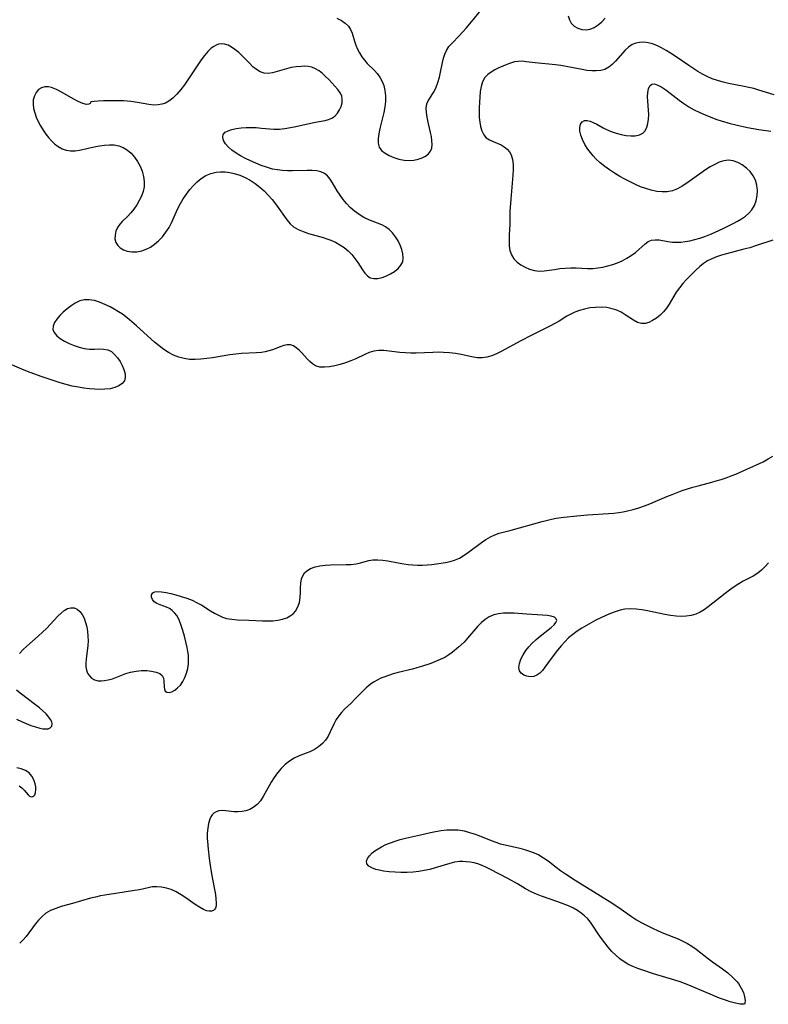
# Model space of a CAD drawing. Extents: x 1638514 to 1646716, y 2756403 to 2764605.
# Drawn here: x 1639320 to 1639559, y 2758429 to 2758745 of the extents above; entities that cross this region are included whole.
import ezdxf

# ---------------------------------------------------------------- set-up
doc = ezdxf.new("R2010")
doc.units = 0

msp = doc.modelspace()

# ---------------------------------------------------------------- linework, layer by layer
at = {"layer": 'WIL_008_Contours', "color": 0}
for points in [[(1639421.31, 2758744.98, 154), (1639422.73, 2758744.27, 154), (1639423.97, 2758743.43, 154), (1639424.98, 2758742.42, 154), (1639425.63, 2758741.38, 154), (1639426.13, 2758740.21, 154), (1639426.93, 2758737.67, 154), (1639427.37, 2758736.36, 154), (1639427.91, 2758735.1, 154), (1639428.54, 2758733.87, 154), (1639429.26, 2758732.69, 154), (1639430.07, 2758731.58, 154), (1639430.95, 2758730.56, 154), (1639433.32, 2758728.26, 154), (1639434.21, 2758727.26, 154), (1639435, 2758726.17, 154), (1639435.67, 2758724.98, 154), (1639436.27, 2758723.45, 154), (1639436.66, 2758721.82, 154), (1639436.85, 2758720.13, 154), (1639436.85, 2758718.39, 154), (1639436.65, 2758716.63, 154), (1639436.31, 2758714.87, 154), (1639435, 2758709.68, 154), (1639434.66, 2758708.04, 154), (1639434.47, 2758706.48, 154), (1639434.5, 2758705.04, 154), (1639434.85, 2758703.76, 154), (1639435.61, 2758702.66, 154), (1639436.7, 2758701.75, 154), (1639438.02, 2758701, 154), (1639439.52, 2758700.38, 154), (1639441.12, 2758699.92, 154), (1639442.77, 2758699.61, 154), (1639444.44, 2758699.5, 154), (1639445.87, 2758699.6, 154), (1639447.25, 2758699.86, 154), (1639448.52, 2758700.28, 154), (1639449.66, 2758700.83, 154), (1639450.6, 2758701.54, 154), (1639451.27, 2758702.42, 154), (1639451.63, 2758703.42, 154), (1639451.75, 2758704.56, 154), (1639451.69, 2758705.79, 154), (1639451.51, 2758707.09, 154), (1639451.24, 2758708.43, 154), (1639450.49, 2758711.68, 154), (1639450.16, 2758713.28, 154), (1639449.93, 2758714.82, 154), (1639449.88, 2758716.26, 154), (1639450.08, 2758717.56, 154), (1639450.51, 2758718.6, 154), (1639451.11, 2758719.56, 154), (1639451.78, 2758720.53, 154), (1639452.43, 2758721.58, 154), (1639453.07, 2758722.95, 154), (1639453.61, 2758724.47, 154), (1639454.06, 2758726.09, 154), (1639454.45, 2758727.77, 154), (1639455.08, 2758730.83, 154), (1639455.4, 2758732.17, 154), (1639455.8, 2758733.45, 154), (1639456.34, 2758734.66, 154), (1639457.15, 2758735.9, 154), (1639458.13, 2758737.07, 154), (1639460.35, 2758739.37, 154), (1639462.62, 2758741.85, 154), (1639464.85, 2758744.47, 154), (1639468.11, 2758748.39, 154)], [(1639495.32, 2758745.76, 154), (1639495.67, 2758744.5, 154), (1639496.28, 2758743.41, 154), (1639497.21, 2758742.49, 154), (1639498.36, 2758741.83, 154), (1639499.65, 2758741.44, 154), (1639501, 2758741.32, 154), (1639502.36, 2758741.54, 154), (1639503.61, 2758742.08, 154), (1639504.82, 2758742.88, 154), (1639506, 2758743.88, 154), (1639507.16, 2758745.02, 154)], [(1639342.43, 2758718.09, 154), (1639342.34, 2758717.71, 154), (1639341.91, 2758717.46, 154), (1639341.19, 2758717.4, 154), (1639340.02, 2758717.67, 154), (1639338.57, 2758718.29, 154), (1639336.93, 2758719.17, 154), (1639333.37, 2758721.25, 154), (1639331.6, 2758722.18, 154), (1639329.96, 2758722.85, 154), (1639329.06, 2758723.07, 154), (1639327.86, 2758723.07, 154), (1639326.78, 2758722.76, 154), (1639325.83, 2758722.16, 154), (1639325.07, 2758721.26, 154), (1639324.51, 2758720.15, 154), (1639324.17, 2758718.89, 154), (1639324.08, 2758717.52, 154), (1639324.24, 2758716.15, 154), (1639324.61, 2758714.74, 154), (1639325.13, 2758713.31, 154), (1639325.78, 2758711.89, 154), (1639326.52, 2758710.5, 154), (1639327.35, 2758709.13, 154), (1639328.18, 2758707.93, 154), (1639329.06, 2758706.79, 154), (1639330, 2758705.74, 154), (1639331, 2758704.79, 154), (1639332.15, 2758703.91, 154), (1639333.37, 2758703.21, 154), (1639334.7, 2758702.73, 154), (1639336.09, 2758702.51, 154), (1639337.52, 2758702.55, 154), (1639338.99, 2758702.77, 154), (1639343.68, 2758703.81, 154), (1639345.3, 2758704.12, 154), (1639346.91, 2758704.35, 154), (1639348.5, 2758704.46, 154), (1639350.04, 2758704.42, 154), (1639351.51, 2758704.15, 154), (1639352.95, 2758703.59, 154), (1639354.28, 2758702.78, 154), (1639355.49, 2758701.76, 154), (1639356.57, 2758700.57, 154), (1639357.53, 2758699.16, 154), (1639358.33, 2758697.64, 154), (1639358.96, 2758696.03, 154), (1639359.41, 2758694.37, 154), (1639359.64, 2758692.7, 154), (1639359.6, 2758691.03, 154), (1639359.29, 2758689.53, 154), (1639358.76, 2758688.05, 154), (1639358.06, 2758686.62, 154), (1639357.24, 2758685.23, 154), (1639356.32, 2758683.91, 154), (1639355.33, 2758682.68, 154), (1639354.3, 2758681.56, 154), (1639352.59, 2758679.91, 154), (1639351.84, 2758679.07, 154), (1639351.12, 2758677.99, 154), (1639350.59, 2758676.78, 154), (1639350.31, 2758675.54, 154), (1639350.3, 2758674.32, 154), (1639350.6, 2758673.19, 154), (1639351.17, 2758672.27, 154), (1639351.99, 2758671.5, 154), (1639353, 2758670.88, 154), (1639354.16, 2758670.44, 154), (1639355.66, 2758670.19, 154), (1639357.24, 2758670.22, 154), (1639358.85, 2758670.52, 154), (1639360.28, 2758671.04, 154), (1639361.67, 2758671.75, 154), (1639362.99, 2758672.64, 154), (1639364.24, 2758673.68, 154), (1639365.5, 2758675, 154), (1639366.62, 2758676.46, 154), (1639367.61, 2758678.03, 154), (1639368.36, 2758679.5, 154), (1639370.4, 2758684.08, 154), (1639371.23, 2758685.67, 154), (1639372.16, 2758687.22, 154), (1639373.15, 2758688.71, 154), (1639374.23, 2758690.12, 154), (1639375.37, 2758691.45, 154), (1639376.6, 2758692.66, 154), (1639377.91, 2758693.71, 154), (1639379.4, 2758694.6, 154), (1639380.97, 2758695.27, 154), (1639382.62, 2758695.69, 154), (1639384.06, 2758695.84, 154), (1639385.52, 2758695.81, 154), (1639386.99, 2758695.62, 154), (1639388.46, 2758695.3, 154), (1639390.21, 2758694.72, 154), (1639391.92, 2758693.98, 154), (1639393.58, 2758693.11, 154), (1639395.18, 2758692.1, 154), (1639396.69, 2758690.96, 154), (1639398.07, 2758689.73, 154), (1639399.35, 2758688.4, 154), (1639400.56, 2758687, 154), (1639401.69, 2758685.56, 154), (1639402.76, 2758684.09, 154), (1639404.53, 2758681.52, 154), (1639405.43, 2758680.31, 154), (1639406.39, 2758679.21, 154), (1639407.45, 2758678.26, 154), (1639408.88, 2758677.37, 154), (1639410.47, 2758676.67, 154), (1639412.16, 2758676.11, 154), (1639416.92, 2758674.76, 154), (1639418.12, 2758674.38, 154), (1639419.3, 2758673.94, 154), (1639420.82, 2758673.27, 154), (1639422.26, 2758672.48, 154), (1639423.62, 2758671.58, 154), (1639424.87, 2758670.56, 154), (1639426.03, 2758669.37, 154), (1639427.07, 2758668.09, 154), (1639427.99, 2758666.78, 154), (1639429.52, 2758664.41, 154), (1639430.27, 2758663.37, 154), (1639431.08, 2758662.52, 154), (1639431.98, 2758661.93, 154), (1639433.14, 2758661.64, 154), (1639434.41, 2758661.69, 154), (1639435.76, 2758662, 154), (1639437.13, 2758662.5, 154), (1639438.47, 2758663.16, 154), (1639439.74, 2758663.96, 154), (1639440.85, 2758664.87, 154), (1639441.75, 2758665.9, 154), (1639442.34, 2758667.05, 154), (1639442.54, 2758668.29, 154), (1639442.43, 2758669.61, 154), (1639442.08, 2758670.99, 154), (1639441.54, 2758672.38, 154), (1639440.86, 2758673.75, 154), (1639440.04, 2758675.06, 154), (1639439.1, 2758676.28, 154), (1639438.05, 2758677.36, 154), (1639436.88, 2758678.25, 154), (1639435.63, 2758678.9, 154), (1639431.5, 2758680.44, 154), (1639429.94, 2758681.21, 154), (1639428.42, 2758682.13, 154), (1639426.96, 2758683.19, 154), (1639425.58, 2758684.37, 154), (1639424.31, 2758685.67, 154), (1639423.25, 2758686.97, 154), (1639422.3, 2758688.33, 154), (1639421.42, 2758689.71, 154), (1639419.87, 2758692.35, 154), (1639419.12, 2758693.51, 154), (1639418.31, 2758694.52, 154), (1639417.37, 2758695.3, 154), (1639416.2, 2758695.82, 154), (1639414.86, 2758696.09, 154), (1639413.39, 2758696.2, 154), (1639411.82, 2758696.21, 154), (1639407.04, 2758696.11, 154), (1639405.44, 2758696.14, 154), (1639403.83, 2758696.24, 154), (1639402.24, 2758696.42, 154), (1639400.67, 2758696.72, 154), (1639399.71, 2758696.99, 154), (1639398.74, 2758697.29, 154), (1639397.04, 2758697.9, 154), (1639395.35, 2758698.58, 154), (1639393.68, 2758699.32, 154), (1639392.05, 2758700.1, 154), (1639390.49, 2758700.93, 154), (1639389.02, 2758701.81, 154), (1639387.64, 2758702.76, 154), (1639386.47, 2758703.79, 154), (1639385.61, 2758704.84, 154), (1639385.03, 2758705.9, 154), (1639384.79, 2758706.91, 154), (1639384.95, 2758707.79, 154), (1639385.55, 2758708.47, 154), (1639386.5, 2758708.99, 154), (1639387.71, 2758709.38, 154), (1639389.1, 2758709.67, 154), (1639390.63, 2758709.87, 154), (1639392.24, 2758709.98, 154), (1639393.87, 2758710.02, 154), (1639395.5, 2758709.97, 154), (1639397.13, 2758709.85, 154), (1639399.72, 2758709.54, 154), (1639401.15, 2758709.44, 154), (1639402.89, 2758709.49, 154), (1639404.64, 2758709.69, 154), (1639406.4, 2758709.99, 154), (1639408.17, 2758710.35, 154), (1639413.35, 2758711.52, 154), (1639414.99, 2758711.83, 154), (1639417.51, 2758712.25, 154), (1639418.64, 2758712.53, 154), (1639419.66, 2758712.96, 154), (1639420.65, 2758713.67, 154), (1639421.47, 2758714.58, 154), (1639422.13, 2758715.63, 154), (1639422.63, 2758716.75, 154), (1639422.93, 2758717.91, 154), (1639423.02, 2758719.05, 154), (1639422.84, 2758720.12, 154), (1639422.32, 2758721.16, 154), (1639421.54, 2758722.18, 154), (1639419.71, 2758724.27, 154), (1639418.69, 2758725.35, 154), (1639417.69, 2758726.35, 154), (1639416.66, 2758727.28, 154), (1639415.58, 2758728.12, 154), (1639414.44, 2758728.81, 154), (1639413.24, 2758729.31, 154), (1639412.15, 2758729.54, 154), (1639411, 2758729.62, 154), (1639409.82, 2758729.59, 154), (1639408.26, 2758729.44, 154), (1639406.7, 2758729.2, 154), (1639405.15, 2758728.85, 154), (1639402.13, 2758727.93, 154), (1639400.69, 2758727.53, 154), (1639399.31, 2758727.32, 154), (1639398, 2758727.39, 154), (1639396.76, 2758727.82, 154), (1639395.58, 2758728.55, 154), (1639394.43, 2758729.49, 154), (1639393.3, 2758730.57, 154), (1639391.04, 2758732.89, 154), (1639389.88, 2758734.01, 154), (1639388.68, 2758735.02, 154), (1639387.6, 2758735.76, 154), (1639386.49, 2758736.33, 154), (1639385.37, 2758736.69, 154), (1639384.26, 2758736.78, 154), (1639383.44, 2758736.66, 154), (1639382.64, 2758736.37, 154), (1639381.87, 2758735.96, 154), (1639381.12, 2758735.44, 154), (1639379.97, 2758734.36, 154), (1639378.89, 2758733.08, 154), (1639377.84, 2758731.66, 154), (1639373.63, 2758725.29, 154), (1639372.51, 2758723.69, 154), (1639371.34, 2758722.16, 154), (1639370.13, 2758720.73, 154), (1639368.85, 2758719.46, 154), (1639367.48, 2758718.42, 154), (1639366.42, 2758717.85, 154), (1639365.31, 2758717.45, 154), (1639364.16, 2758717.23, 154), (1639362.69, 2758717.19, 154), (1639361.18, 2758717.37, 154), (1639357.47, 2758718.03, 154), (1639355.32, 2758718.33, 154), (1639353.06, 2758718.52, 154), (1639350.8, 2758718.59, 154), (1639348.62, 2758718.58, 154), (1639346.63, 2758718.52, 154), (1639344.93, 2758718.41, 154), (1639343.59, 2758718.3, 154), (1639342.73, 2758718.19, 154), (1639342.43, 2758718.09, 154)], [(1639561.12, 2758720.46, 154), (1639556.29, 2758722.01, 154), (1639554.65, 2758722.47, 154), (1639553.11, 2758722.85, 154), (1639551.55, 2758723.18, 154), (1639546.61, 2758724.15, 154), (1639544.81, 2758724.56, 154), (1639543.04, 2758725.05, 154), (1639541.32, 2758725.65, 154), (1639539.76, 2758726.33, 154), (1639538.24, 2758727.13, 154), (1639536.74, 2758728, 154), (1639533.82, 2758729.89, 154), (1639529.48, 2758732.86, 154), (1639528.03, 2758733.81, 154), (1639526.58, 2758734.72, 154), (1639525.13, 2758735.54, 154), (1639523.67, 2758736.25, 154), (1639522.2, 2758736.8, 154), (1639520.82, 2758737.13, 154), (1639519.46, 2758737.29, 154), (1639518.14, 2758737.26, 154), (1639516.89, 2758737.03, 154), (1639515.73, 2758736.58, 154), (1639514.56, 2758735.78, 154), (1639513.5, 2758734.75, 154), (1639510.46, 2758731.27, 154), (1639509.38, 2758730.21, 154), (1639508.23, 2758729.3, 154), (1639506.97, 2758728.63, 154), (1639505.67, 2758728.27, 154), (1639504.27, 2758728.13, 154), (1639502.8, 2758728.16, 154), (1639501.27, 2758728.32, 154), (1639499.7, 2758728.57, 154), (1639494.63, 2758729.54, 154), (1639492.91, 2758729.83, 154), (1639491.24, 2758730.06, 154), (1639484.73, 2758730.72, 154), (1639481.85, 2758731.08, 154), (1639480.54, 2758731.21, 154), (1639479.27, 2758731.2, 154), (1639478.06, 2758731, 154), (1639476.86, 2758730.66, 154), (1639475.66, 2758730.21, 154), (1639473.13, 2758729.11, 154), (1639471.83, 2758728.48, 154), (1639470.61, 2758727.78, 154), (1639469.52, 2758726.97, 154), (1639468.63, 2758726, 154), (1639467.92, 2758724.68, 154), (1639467.45, 2758723.16, 154), (1639467.16, 2758721.51, 154), (1639466.98, 2758719.76, 154), (1639466.82, 2758716.38, 154), (1639466.8, 2758714.8, 154), (1639466.85, 2758713.25, 154), (1639466.97, 2758711.75, 154), (1639467.21, 2758710.34, 154), (1639467.64, 2758708.93, 154), (1639468.25, 2758707.71, 154), (1639469.07, 2758706.73, 154), (1639470.11, 2758706.02, 154), (1639471.3, 2758705.5, 154), (1639472.56, 2758705.03, 154), (1639473.81, 2758704.48, 154), (1639474.82, 2758703.87, 154), (1639475.72, 2758703.12, 154), (1639476.49, 2758702.24, 154), (1639477.08, 2758701.22, 154), (1639477.51, 2758699.79, 154), (1639477.67, 2758698.2, 154), (1639477.66, 2758696.5, 154), (1639477.55, 2758694.71, 154), (1639476.89, 2758687.07, 154), (1639476.66, 2758683.17, 154), (1639476.56, 2758679.03, 154), (1639476.41, 2758675.5, 154), (1639476.37, 2758673.79, 154), (1639476.43, 2758672.16, 154), (1639476.65, 2758670.63, 154), (1639477.11, 2758669.23, 154), (1639477.89, 2758668, 154), (1639478.92, 2758666.94, 154), (1639480.13, 2758666.02, 154), (1639481.49, 2758665.25, 154), (1639482.94, 2758664.65, 154), (1639484.45, 2758664.23, 154), (1639486.01, 2758664.04, 154), (1639487.58, 2758664.1, 154), (1639490.85, 2758664.59, 154), (1639492.56, 2758664.82, 154), (1639494.32, 2758664.97, 154), (1639496.1, 2758665.05, 154), (1639497.88, 2758665.05, 154), (1639501.41, 2758664.9, 154), (1639503.17, 2758664.9, 154), (1639504.78, 2758665.05, 154), (1639506.38, 2758665.31, 154), (1639507.97, 2758665.68, 154), (1639509.53, 2758666.15, 154), (1639511.06, 2758666.71, 154), (1639512.53, 2758667.35, 154), (1639514.05, 2758668.15, 154), (1639515.47, 2758669.05, 154), (1639516.78, 2758670.02, 154), (1639519.88, 2758672.78, 154), (1639520.88, 2758673.48, 154), (1639521.93, 2758673.94, 154), (1639523.11, 2758674.1, 154), (1639524.37, 2758674.01, 154), (1639527.14, 2758673.53, 154), (1639528.63, 2758673.34, 154), (1639529.96, 2758673.29, 154), (1639531.34, 2758673.35, 154), (1639532.74, 2758673.51, 154), (1639534.16, 2758673.75, 154), (1639535.77, 2758674.13, 154), (1639537.37, 2758674.6, 154), (1639538.98, 2758675.15, 154), (1639540.58, 2758675.76, 154), (1639542.1, 2758676.4, 154), (1639545.1, 2758677.79, 154), (1639548, 2758679.27, 154), (1639549.41, 2758680.02, 154), (1639550.74, 2758680.81, 154), (1639551.99, 2758681.65, 154), (1639553.1, 2758682.57, 154), (1639554.04, 2758683.61, 154), (1639554.86, 2758685.01, 154), (1639555.41, 2758686.56, 154), (1639555.72, 2758688.2, 154), (1639555.81, 2758689.87, 154), (1639555.65, 2758691.53, 154), (1639555.21, 2758693.11, 154), (1639554.46, 2758694.59, 154), (1639553.47, 2758695.89, 154), (1639552.28, 2758697.04, 154), (1639550.97, 2758698.03, 154), (1639549.56, 2758698.81, 154), (1639548.08, 2758699.33, 154), (1639546.57, 2758699.53, 154), (1639545.1, 2758699.36, 154), (1639543.62, 2758698.89, 154), (1639542.14, 2758698.22, 154), (1639540.66, 2758697.38, 154), (1639539.18, 2758696.44, 154), (1639537.71, 2758695.43, 154), (1639533.28, 2758692.22, 154), (1639531.76, 2758691.2, 154), (1639530.21, 2758690.34, 154), (1639528.6, 2758689.73, 154), (1639526.98, 2758689.43, 154), (1639525.3, 2758689.4, 154), (1639523.59, 2758689.57, 154), (1639521.86, 2758689.93, 154), (1639520.16, 2758690.44, 154), (1639518.46, 2758691.06, 154), (1639516.76, 2758691.78, 154), (1639515.08, 2758692.58, 154), (1639513.41, 2758693.44, 154), (1639511.76, 2758694.36, 154), (1639510.12, 2758695.35, 154), (1639508.52, 2758696.41, 154), (1639506.98, 2758697.53, 154), (1639505.51, 2758698.72, 154), (1639504.15, 2758699.99, 154), (1639503.23, 2758700.98, 154), (1639502.38, 2758702.02, 154), (1639501.6, 2758703.09, 154), (1639500.63, 2758704.62, 154), (1639499.85, 2758706.15, 154), (1639499.34, 2758707.52, 154), (1639499.05, 2758708.83, 154), (1639499.01, 2758710.02, 154), (1639499.25, 2758711.04, 154), (1639499.75, 2758711.81, 154), (1639500.47, 2758712.25, 154), (1639501.3, 2758712.3, 154), (1639502.26, 2758712.07, 154), (1639503.3, 2758711.64, 154), (1639504.42, 2758711.06, 154), (1639506.42, 2758709.91, 154), (1639507.49, 2758709.35, 154), (1639509, 2758708.69, 154), (1639510.58, 2758708.15, 154), (1639512.18, 2758707.74, 154), (1639513.78, 2758707.45, 154), (1639515.31, 2758707.31, 154), (1639516.75, 2758707.35, 154), (1639518.04, 2758707.62, 154), (1639519.11, 2758708.17, 154), (1639519.87, 2758709, 154), (1639520.41, 2758710.08, 154), (1639520.78, 2758711.33, 154), (1639520.99, 2758712.71, 154), (1639521.05, 2758714.15, 154), (1639520.99, 2758715.6, 154), (1639520.72, 2758718.47, 154), (1639520.66, 2758719.83, 154), (1639520.74, 2758721.19, 154), (1639520.97, 2758722.38, 154), (1639521.39, 2758723.31, 154), (1639521.99, 2758723.86, 154), (1639522.88, 2758723.95, 154), (1639523.97, 2758723.62, 154), (1639525.19, 2758722.97, 154), (1639526.51, 2758722.09, 154), (1639527.89, 2758721.06, 154), (1639530.77, 2758718.78, 154), (1639532.31, 2758717.65, 154), (1639533.92, 2758716.63, 154), (1639535.6, 2758715.69, 154), (1639537.34, 2758714.83, 154), (1639539.13, 2758714.02, 154), (1639540.94, 2758713.29, 154), (1639542.79, 2758712.62, 154), (1639544.22, 2758712.16, 154), (1639547.11, 2758711.33, 154), (1639548.94, 2758710.86, 154), (1639552.62, 2758710.02, 154), (1639554.45, 2758709.66, 154), (1639556.27, 2758709.35, 154), (1639560.05, 2758708.82, 154)], [(1639560.75, 2758673.94, 154), (1639555.2, 2758672.11, 154), (1639553.35, 2758671.53, 154), (1639551.48, 2758671.02, 154), (1639545.89, 2758669.59, 154), (1639544.3, 2758669.12, 154), (1639542.76, 2758668.6, 154), (1639541.28, 2758668, 154), (1639539.88, 2758667.3, 154), (1639538.58, 2758666.48, 154), (1639537.34, 2758665.47, 154), (1639536.16, 2758664.35, 154), (1639534.37, 2758662.59, 154), (1639533.16, 2758661.34, 154), (1639531.99, 2758660.05, 154), (1639530.87, 2758658.72, 154), (1639529.86, 2758657.32, 154), (1639529.05, 2758656.03, 154), (1639527.53, 2758653.43, 154), (1639526.71, 2758652.2, 154), (1639525.73, 2758650.99, 154), (1639524.65, 2758649.91, 154), (1639523.5, 2758648.96, 154), (1639522.3, 2758648.18, 154), (1639521.09, 2758647.59, 154), (1639519.88, 2758647.25, 154), (1639518.69, 2758647.22, 154), (1639517.41, 2758647.59, 154), (1639516.14, 2758648.28, 154), (1639513.48, 2758650.07, 154), (1639512.18, 2758650.84, 154), (1639510.8, 2758651.5, 154), (1639509.35, 2758652.01, 154), (1639507.64, 2758652.35, 154), (1639505.86, 2758652.48, 154), (1639504.06, 2758652.43, 154), (1639502.25, 2758652.23, 154), (1639500.46, 2758651.89, 154), (1639498.9, 2758651.46, 154), (1639497.4, 2758650.9, 154), (1639496.12, 2758650.28, 154), (1639494.87, 2758649.57, 154), (1639492.37, 2758648.06, 154), (1639490.99, 2758647.28, 154), (1639489.58, 2758646.53, 154), (1639483.4, 2758643.42, 154), (1639480.14, 2758641.73, 154), (1639473.88, 2758638.31, 154), (1639472.35, 2758637.56, 154), (1639470.82, 2758636.93, 154), (1639469.3, 2758636.47, 154), (1639467.77, 2758636.25, 154), (1639466.12, 2758636.3, 154), (1639464.46, 2758636.58, 154), (1639461.01, 2758637.37, 154), (1639459.18, 2758637.68, 154), (1639457.31, 2758637.9, 154), (1639455.41, 2758638.02, 154), (1639453.67, 2758638.04, 154), (1639451.93, 2758638, 154), (1639446.68, 2758637.8, 154), (1639444.95, 2758637.79, 154), (1639443.24, 2758637.85, 154), (1639441.46, 2758638.02, 154), (1639437.99, 2758638.45, 154), (1639436.31, 2758638.6, 154), (1639434.67, 2758638.61, 154), (1639433.08, 2758638.41, 154), (1639431.63, 2758637.99, 154), (1639430.21, 2758637.39, 154), (1639427.35, 2758635.99, 154), (1639425.71, 2758635.28, 154), (1639424.02, 2758634.65, 154), (1639422.32, 2758634.1, 154), (1639420.62, 2758633.67, 154), (1639418.95, 2758633.36, 154), (1639417.35, 2758633.24, 154), (1639415.84, 2758633.33, 154), (1639414.47, 2758633.72, 154), (1639413.48, 2758634.3, 154), (1639412.58, 2758635.06, 154), (1639411.73, 2758635.94, 154), (1639410.06, 2758637.84, 154), (1639409.19, 2758638.74, 154), (1639408.3, 2758639.52, 154), (1639407.39, 2758640.12, 154), (1639406.43, 2758640.45, 154), (1639405.4, 2758640.46, 154), (1639404.31, 2758640.22, 154), (1639403.17, 2758639.81, 154), (1639400.67, 2758638.85, 154), (1639399.54, 2758638.5, 154), (1639398.35, 2758638.21, 154), (1639397.13, 2758638, 154), (1639395.58, 2758637.84, 154), (1639390.76, 2758637.61, 154), (1639388.93, 2758637.43, 154), (1639387.07, 2758637.18, 154), (1639381.48, 2758636.28, 154), (1639379.63, 2758636.01, 154), (1639377.78, 2758635.81, 154), (1639375.94, 2758635.71, 154), (1639374.14, 2758635.76, 154), (1639372.39, 2758636.01, 154), (1639370.69, 2758636.45, 154), (1639369.05, 2758637.08, 154), (1639367.45, 2758637.94, 154), (1639365.91, 2758638.96, 154), (1639364.42, 2758640.11, 154), (1639362.96, 2758641.33, 154), (1639357.18, 2758646.55, 154), (1639355.71, 2758647.83, 154), (1639354.21, 2758649.06, 154), (1639352.66, 2758650.2, 154), (1639351.38, 2758651.04, 154), (1639350.06, 2758651.83, 154), (1639348.72, 2758652.56, 154), (1639347.04, 2758653.38, 154), (1639345.36, 2758654.08, 154), (1639343.7, 2758654.6, 154), (1639342.06, 2758654.88, 154), (1639340.47, 2758654.86, 154), (1639339.02, 2758654.48, 154), (1639337.61, 2758653.82, 154), (1639336.26, 2758652.96, 154), (1639334.97, 2758651.99, 154), (1639333.76, 2758650.93, 154), (1639332.65, 2758649.82, 154), (1639331.7, 2758648.68, 154), (1639330.95, 2758647.55, 154), (1639330.49, 2758646.43, 154), (1639330.42, 2758645.37, 154), (1639330.83, 2758644.33, 154), (1639331.67, 2758643.35, 154), (1639332.8, 2758642.45, 154), (1639334.14, 2758641.62, 154), (1639335.63, 2758640.86, 154), (1639337.21, 2758640.2, 154), (1639338.85, 2758639.65, 154), (1639340.49, 2758639.25, 154), (1639342.11, 2758639.03, 154), (1639343.7, 2758639.02, 154), (1639345.23, 2758639.1, 154), (1639346.67, 2758639.09, 154), (1639348.01, 2758638.83, 154), (1639349.15, 2758638.25, 154), (1639350.18, 2758637.38, 154), (1639351.11, 2758636.3, 154), (1639351.94, 2758635.09, 154), (1639352.63, 2758633.8, 154), (1639353.18, 2758632.49, 154), (1639353.52, 2758631.2, 154), (1639353.61, 2758630, 154), (1639353.35, 2758628.93, 154), (1639352.64, 2758628.02, 154), (1639351.57, 2758627.3, 154), (1639350.23, 2758626.76, 154), (1639348.71, 2758626.39, 154), (1639347.06, 2758626.2, 154), (1639345.49, 2758626.18, 154), (1639343.87, 2758626.26, 154), (1639342.13, 2758626.39, 154), (1639340.36, 2758626.57, 154), (1639338.58, 2758626.83, 154), (1639336.63, 2758627.22, 154), (1639334.69, 2758627.71, 154), (1639332.74, 2758628.27, 154), (1639330.81, 2758628.87, 154), (1639326.96, 2758630.19, 154), (1639323.15, 2758631.61, 154), (1639321.28, 2758632.37, 154), (1639314.3, 2758635.34, 154)], [(1639319.75, 2758541.56, 156), (1639320.94, 2758542.9, 156), (1639322.08, 2758544, 156), (1639325.75, 2758547.2, 156), (1639327.08, 2758548.41, 156), (1639328.36, 2758549.65, 156), (1639332, 2758553.52, 156), (1639333.04, 2758554.54, 156), (1639334.09, 2758555.39, 156), (1639335.15, 2758555.98, 156), (1639336.22, 2758556.25, 156), (1639337.27, 2758556.19, 156), (1639338.24, 2758555.81, 156), (1639339.09, 2758555.08, 156), (1639339.8, 2758554.08, 156), (1639340.4, 2758552.88, 156), (1639340.89, 2758551.52, 156), (1639341.25, 2758550.14, 156), (1639341.51, 2758548.69, 156), (1639341.66, 2758547.2, 156), (1639341.69, 2758545.7, 156), (1639341.6, 2758544.2, 156), (1639341.04, 2758539.84, 156), (1639340.96, 2758538.47, 156), (1639341, 2758537.32, 156), (1639341.19, 2758536.24, 156), (1639341.54, 2758535.28, 156), (1639342.1, 2758534.42, 156), (1639342.84, 2758533.74, 156), (1639343.72, 2758533.23, 156), (1639344.93, 2758532.9, 156), (1639345.94, 2758532.84, 156), (1639346.99, 2758532.92, 156), (1639348.07, 2758533.13, 156), (1639349.47, 2758533.55, 156), (1639353.8, 2758535.17, 156), (1639355.29, 2758535.62, 156), (1639357.04, 2758535.96, 156), (1639358.77, 2758536.13, 156), (1639360.45, 2758536.13, 156), (1639362.03, 2758535.98, 156), (1639363.44, 2758535.68, 156), (1639364.6, 2758535.21, 156), (1639365.42, 2758534.54, 156), (1639365.82, 2758533.75, 156), (1639365.97, 2758532.85, 156), (1639366, 2758530.98, 156), (1639366.1, 2758530.17, 156), (1639366.38, 2758529.54, 156), (1639366.93, 2758529.19, 156), (1639367.68, 2758529.13, 156), (1639368.53, 2758529.36, 156), (1639369.44, 2758529.86, 156), (1639370.35, 2758530.58, 156), (1639371.21, 2758531.5, 156), (1639371.98, 2758532.63, 156), (1639372.64, 2758533.9, 156), (1639373.18, 2758535.29, 156), (1639373.58, 2758536.77, 156), (1639373.81, 2758538.3, 156), (1639373.86, 2758539.66, 156), (1639373.79, 2758541.03, 156), (1639373.63, 2758542.3, 156), (1639373.4, 2758543.57, 156), (1639373, 2758545.39, 156), (1639372.54, 2758547.19, 156), (1639372.03, 2758548.93, 156), (1639371.48, 2758550.59, 156), (1639370.9, 2758552.12, 156), (1639370.51, 2758552.99, 156), (1639370.06, 2758553.78, 156), (1639369.38, 2758554.65, 156), (1639368.58, 2758555.38, 156), (1639367.72, 2758555.99, 156), (1639366.82, 2758556.47, 156), (1639365.94, 2758556.81, 156), (1639364.8, 2758557.21, 156), (1639363.73, 2758557.64, 156), (1639362.85, 2758558.19, 156), (1639362.27, 2758558.88, 156), (1639361.99, 2758559.66, 156), (1639362.02, 2758560.39, 156), (1639362.4, 2758560.98, 156), (1639363.09, 2758561.31, 156), (1639364.06, 2758561.43, 156), (1639365.22, 2758561.38, 156), (1639366.64, 2758561.16, 156), (1639368.17, 2758560.81, 156), (1639369.77, 2758560.38, 156), (1639371.5, 2758559.87, 156), (1639373.24, 2758559.3, 156), (1639374.96, 2758558.64, 156), (1639376.63, 2758557.85, 156), (1639378.07, 2758557.03, 156), (1639380.88, 2758555.25, 156), (1639382.11, 2758554.52, 156), (1639383.37, 2758553.85, 156), (1639384.65, 2758553.29, 156), (1639385.98, 2758552.86, 156), (1639387.71, 2758552.55, 156), (1639389.48, 2758552.41, 156), (1639393.12, 2758552.32, 156), (1639397.52, 2758552.09, 156), (1639399.19, 2758552.06, 156), (1639400.82, 2758552.12, 156), (1639402.41, 2758552.28, 156), (1639403.92, 2758552.58, 156), (1639405.31, 2758553.05, 156), (1639406.37, 2758553.62, 156), (1639407.31, 2758554.34, 156), (1639408.09, 2758555.21, 156), (1639408.83, 2758556.52, 156), (1639409.31, 2758557.98, 156), (1639409.57, 2758559.53, 156), (1639409.64, 2758561.1, 156), (1639409.64, 2758562.65, 156), (1639409.7, 2758564.15, 156), (1639409.95, 2758565.55, 156), (1639410.35, 2758566.52, 156), (1639410.92, 2758567.39, 156), (1639411.66, 2758568.12, 156), (1639412.87, 2758568.85, 156), (1639414.29, 2758569.36, 156), (1639415.86, 2758569.7, 156), (1639417.54, 2758569.9, 156), (1639419.27, 2758570.01, 156), (1639424.26, 2758570.06, 156), (1639425.88, 2758570.14, 156), (1639427.45, 2758570.34, 156), (1639428.82, 2758570.65, 156), (1639431.48, 2758571.35, 156), (1639432.83, 2758571.57, 156), (1639434.36, 2758571.61, 156), (1639435.95, 2758571.48, 156), (1639437.58, 2758571.24, 156), (1639440.93, 2758570.6, 156), (1639442.65, 2758570.31, 156), (1639444.12, 2758570.12, 156), (1639445.61, 2758569.98, 156), (1639447.09, 2758569.91, 156), (1639448.58, 2758569.91, 156), (1639450.12, 2758569.99, 156), (1639451.64, 2758570.13, 156), (1639453.15, 2758570.32, 156), (1639456.07, 2758570.79, 156), (1639457.53, 2758571.09, 156), (1639458.94, 2758571.49, 156), (1639460.48, 2758572.18, 156), (1639461.98, 2758573.05, 156), (1639463.44, 2758574.05, 156), (1639467.57, 2758577.12, 156), (1639468.97, 2758578.08, 156), (1639470.41, 2758578.93, 156), (1639471.82, 2758579.61, 156), (1639473.25, 2758580.14, 156), (1639477.09, 2758581.09, 156), (1639486.94, 2758583.88, 156), (1639489.92, 2758584.62, 156), (1639491.4, 2758584.92, 156), (1639493.85, 2758585.25, 156), (1639498.06, 2758585.7, 156), (1639501.48, 2758585.98, 156), (1639508.22, 2758586.44, 156), (1639509.85, 2758586.59, 156), (1639511.48, 2758586.78, 156), (1639512.88, 2758586.99, 156), (1639514.26, 2758587.25, 156), (1639516.08, 2758587.7, 156), (1639517.87, 2758588.23, 156), (1639519.65, 2758588.84, 156), (1639521.4, 2758589.51, 156), (1639523.14, 2758590.23, 156), (1639526.87, 2758591.87, 156), (1639528.49, 2758592.54, 156), (1639531.78, 2758593.76, 156), (1639535.12, 2758594.83, 156), (1639536.81, 2758595.31, 156), (1639541.19, 2758596.44, 156), (1639542.65, 2758596.84, 156), (1639544.23, 2758597.33, 156), (1639545.81, 2758597.87, 156), (1639547.37, 2758598.45, 156), (1639548.91, 2758599.06, 156), (1639552.45, 2758600.59, 156), (1639557.63, 2758603.02, 156), (1639559.28, 2758603.9, 156), (1639560.74, 2758604.8, 156)], [(1639559.35, 2758570.67, 158), (1639558.3, 2758569.46, 158), (1639557.16, 2758568.3, 158), (1639555.91, 2758567.28, 158), (1639554.45, 2758566.38, 158), (1639551.3, 2758564.75, 158), (1639549.82, 2758563.88, 158), (1639548.35, 2758562.91, 158), (1639546.89, 2758561.87, 158), (1639545.45, 2758560.78, 158), (1639540.09, 2758556.51, 158), (1639538.8, 2758555.6, 158), (1639537.47, 2758554.8, 158), (1639536.09, 2758554.18, 158), (1639534.61, 2758553.77, 158), (1639533.07, 2758553.55, 158), (1639531.48, 2758553.5, 158), (1639529.86, 2758553.57, 158), (1639528.04, 2758553.79, 158), (1639526.21, 2758554.1, 158), (1639520.68, 2758555.23, 158), (1639518.84, 2758555.54, 158), (1639517.02, 2758555.77, 158), (1639515.22, 2758555.86, 158), (1639513.44, 2758555.76, 158), (1639511.88, 2758555.46, 158), (1639510.33, 2758555, 158), (1639508.8, 2758554.42, 158), (1639507.28, 2758553.77, 158), (1639505.71, 2758553.04, 158), (1639504.16, 2758552.27, 158), (1639502.61, 2758551.46, 158), (1639501.09, 2758550.61, 158), (1639499.59, 2758549.71, 158), (1639498.14, 2758548.75, 158), (1639496.74, 2758547.73, 158), (1639495.43, 2758546.62, 158), (1639494.16, 2758545.37, 158), (1639492.98, 2758544.04, 158), (1639491.86, 2758542.67, 158), (1639489.46, 2758539.57, 158), (1639487.81, 2758537.23, 158), (1639487.02, 2758536.18, 158), (1639486.19, 2758535.29, 158), (1639485.3, 2758534.63, 158), (1639484.24, 2758534.24, 158), (1639483.13, 2758534.15, 158), (1639482.04, 2758534.3, 158), (1639481.05, 2758534.68, 158), (1639480.24, 2758535.26, 158), (1639479.71, 2758536.06, 158), (1639479.54, 2758537.14, 158), (1639479.71, 2758538.4, 158), (1639480.17, 2758539.77, 158), (1639480.86, 2758541.18, 158), (1639481.77, 2758542.58, 158), (1639482.68, 2758543.72, 158), (1639483.69, 2758544.82, 158), (1639485.05, 2758546.14, 158), (1639486.3, 2758547.2, 158), (1639489.85, 2758549.97, 158), (1639490.75, 2758550.77, 158), (1639491.37, 2758551.51, 158), (1639491.61, 2758552.19, 158), (1639491.41, 2758552.75, 158), (1639490.86, 2758553.2, 158), (1639489.86, 2758553.56, 158), (1639488.59, 2758553.78, 158), (1639487.1, 2758553.92, 158), (1639481.98, 2758554.2, 158), (1639477.96, 2758554.49, 158), (1639476.27, 2758554.53, 158), (1639474.6, 2758554.47, 158), (1639472.99, 2758554.28, 158), (1639471.46, 2758553.94, 158), (1639470.04, 2758553.37, 158), (1639468.72, 2758552.54, 158), (1639467.51, 2758551.5, 158), (1639466.38, 2758550.32, 158), (1639463.11, 2758546.49, 158), (1639461.97, 2758545.28, 158), (1639460.2, 2758543.66, 158), (1639458.21, 2758541.95, 158), (1639457.15, 2758541.16, 158), (1639455.8, 2758540.35, 158), (1639454.37, 2758539.64, 158), (1639452.86, 2758539.01, 158), (1639451.31, 2758538.43, 158), (1639448.31, 2758537.42, 158), (1639446.86, 2758536.99, 158), (1639445.45, 2758536.62, 158), (1639440.87, 2758535.48, 158), (1639439.31, 2758535.05, 158), (1639437.77, 2758534.58, 158), (1639436.28, 2758534.05, 158), (1639435.33, 2758533.67, 158), (1639434.14, 2758533.1, 158), (1639433.01, 2758532.46, 158), (1639431.95, 2758531.73, 158), (1639430.67, 2758530.64, 158), (1639429.47, 2758529.46, 158), (1639427.05, 2758526.95, 158), (1639425.83, 2758525.72, 158), (1639423.76, 2758523.75, 158), (1639422.78, 2758522.75, 158), (1639421.89, 2758521.7, 158), (1639421.09, 2758520.5, 158), (1639420.4, 2758519.24, 158), (1639419.14, 2758516.54, 158), (1639418.47, 2758515.17, 158), (1639417.67, 2758513.91, 158), (1639416.64, 2758512.77, 158), (1639415.43, 2758511.77, 158), (1639414.08, 2758510.91, 158), (1639412.63, 2758510.17, 158), (1639411.51, 2758509.7, 158), (1639409.23, 2758508.8, 158), (1639407.62, 2758508.06, 158), (1639406.09, 2758507.16, 158), (1639404.71, 2758506.07, 158), (1639403.44, 2758504.82, 158), (1639402.27, 2758503.44, 158), (1639401.2, 2758501.96, 158), (1639400.23, 2758500.41, 158), (1639397.72, 2758495.83, 158), (1639396.82, 2758494.45, 158), (1639395.78, 2758493.26, 158), (1639394.54, 2758492.28, 158), (1639393.41, 2758491.69, 158), (1639392.21, 2758491.26, 158), (1639390.97, 2758490.98, 158), (1639389.71, 2758490.87, 158), (1639388.37, 2758490.93, 158), (1639385.79, 2758491.24, 158), (1639384.58, 2758491.31, 158), (1639383.52, 2758491.22, 158), (1639382.68, 2758490.96, 158), (1639381.95, 2758490.52, 158), (1639381.34, 2758489.92, 158), (1639380.94, 2758489.3, 158), (1639380.63, 2758488.58, 158), (1639380.24, 2758487.23, 158), (1639379.98, 2758485.71, 158), (1639379.84, 2758484.07, 158), (1639379.83, 2758482.36, 158), (1639379.88, 2758481.42, 158), (1639380.07, 2758479, 158), (1639380.4, 2758476.02, 158), (1639380.6, 2758474.51, 158), (1639381.2, 2758471.03, 158), (1639382.16, 2758466.03, 158), (1639382.42, 2758464.49, 158), (1639382.61, 2758463.06, 158), (1639382.7, 2758461.78, 158), (1639382.67, 2758460.87, 158), (1639382.49, 2758460.11, 158), (1639382.25, 2758459.7, 158), (1639381.77, 2758459.3, 158), (1639381.15, 2758459.09, 158), (1639380.41, 2758459.08, 158), (1639379.56, 2758459.27, 158), (1639378.64, 2758459.65, 158), (1639377.31, 2758460.39, 158), (1639375.91, 2758461.29, 158), (1639372.97, 2758463.34, 158), (1639371.44, 2758464.35, 158), (1639369.87, 2758465.26, 158), (1639368.26, 2758466.01, 158), (1639366.74, 2758466.51, 158), (1639365.19, 2758466.82, 158), (1639363.66, 2758466.93, 158), (1639362.17, 2758466.85, 158), (1639360.89, 2758466.62, 158), (1639358.1, 2758465.99, 158), (1639356.52, 2758465.69, 158), (1639353.22, 2758465.16, 158), (1639347.04, 2758464.27, 158), (1639345.65, 2758464.01, 158), (1639344.07, 2758463.63, 158), (1639342.49, 2758463.22, 158), (1639336.73, 2758461.56, 158), (1639333.11, 2758460.56, 158), (1639331.36, 2758460.01, 158), (1639329.72, 2758459.33, 158), (1639328.2, 2758458.46, 158), (1639326.96, 2758457.45, 158), (1639325.84, 2758456.27, 158), (1639324.79, 2758454.99, 158), (1639321.85, 2758451.03, 158), (1639320.85, 2758449.85, 158), (1639319.81, 2758448.85, 158)], [(1639318.84, 2758520.63, 156), (1639320.36, 2758519.84, 156), (1639321.89, 2758519.16, 156), (1639323.4, 2758518.59, 156), (1639324.86, 2758518.11, 156), (1639326.24, 2758517.74, 156), (1639327.24, 2758517.54, 156), (1639328.14, 2758517.44, 156), (1639328.91, 2758517.51, 156), (1639329.61, 2758517.84, 156), (1639330.06, 2758518.37, 156), (1639330.2, 2758519.06, 156), (1639330.05, 2758519.75, 156), (1639329.67, 2758520.49, 156), (1639329.11, 2758521.27, 156), (1639328.26, 2758522.24, 156), (1639327.24, 2758523.21, 156), (1639326.11, 2758524.2, 156), (1639324.9, 2758525.18, 156), (1639320.01, 2758528.89, 156), (1639318.8, 2758529.92, 156)], [(1639319.66, 2758499.24, 156), (1639320.53, 2758498.63, 156), (1639321.26, 2758497.86, 156), (1639322.49, 2758496.38, 156), (1639322.96, 2758495.97, 156), (1639323.48, 2758495.76, 156), (1639323.99, 2758495.8, 156), (1639324.34, 2758496.01, 156), (1639324.63, 2758496.37, 156), (1639324.87, 2758497.06, 156), (1639324.97, 2758497.92, 156), (1639324.93, 2758498.9, 156), (1639324.75, 2758499.93, 156), (1639324.35, 2758501.19, 156), (1639323.72, 2758502.37, 156), (1639322.84, 2758503.38, 156), (1639321.68, 2758504.15, 156), (1639320.3, 2758504.67, 156), (1639318.93, 2758504.96, 156)], [(1639551.63, 2758429.34, 160), (1639551.25, 2758429.29, 160), (1639550.29, 2758429.38, 160), (1639548.84, 2758429.64, 160), (1639547.05, 2758430.11, 160), (1639545.9, 2758430.47, 160), (1639543.71, 2758431.28, 160), (1639541.39, 2758432.22, 160), (1639534.66, 2758435.13, 160), (1639532.79, 2758435.88, 160), (1639531.12, 2758436.47, 160), (1639529.44, 2758437, 160), (1639522.59, 2758439.05, 160), (1639519.2, 2758440.17, 160), (1639517.55, 2758440.78, 160), (1639515.95, 2758441.44, 160), (1639514.41, 2758442.16, 160), (1639513.18, 2758442.86, 160), (1639511.78, 2758443.85, 160), (1639510.48, 2758444.98, 160), (1639509.26, 2758446.23, 160), (1639508.09, 2758447.55, 160), (1639506.98, 2758448.93, 160), (1639505.92, 2758450.35, 160), (1639504.87, 2758451.87, 160), (1639503.27, 2758454.36, 160), (1639502.43, 2758455.55, 160), (1639501.52, 2758456.66, 160), (1639500.51, 2758457.64, 160), (1639499.4, 2758458.52, 160), (1639498.21, 2758459.32, 160), (1639496.94, 2758460.03, 160), (1639495.33, 2758460.79, 160), (1639493.66, 2758461.47, 160), (1639491.94, 2758462.1, 160), (1639486.77, 2758463.93, 160), (1639485.09, 2758464.6, 160), (1639483.47, 2758465.34, 160), (1639481.66, 2758466.31, 160), (1639479.01, 2758467.89, 160), (1639475.97, 2758469.57, 160), (1639470.44, 2758472.41, 160), (1639469.11, 2758473.09, 160), (1639467.77, 2758473.71, 160), (1639466.42, 2758474.23, 160), (1639465.17, 2758474.57, 160), (1639463.9, 2758474.81, 160), (1639462.62, 2758474.95, 160), (1639461.55, 2758475.01, 160), (1639460.48, 2758474.98, 160), (1639458.96, 2758474.77, 160), (1639457.42, 2758474.4, 160), (1639452.69, 2758472.95, 160), (1639450.97, 2758472.49, 160), (1639449.23, 2758472.09, 160), (1639447.46, 2758471.78, 160), (1639445.67, 2758471.57, 160), (1639443.72, 2758471.46, 160), (1639441.79, 2758471.47, 160), (1639439.88, 2758471.56, 160), (1639438.02, 2758471.73, 160), (1639436.25, 2758471.97, 160), (1639435.33, 2758472.14, 160), (1639433.79, 2758472.5, 160), (1639432.47, 2758472.96, 160), (1639431.46, 2758473.54, 160), (1639430.88, 2758474.26, 160), (1639430.8, 2758475.07, 160), (1639431.12, 2758475.96, 160), (1639431.74, 2758476.88, 160), (1639432.62, 2758477.77, 160), (1639433.46, 2758478.42, 160), (1639434.46, 2758479.1, 160), (1639435.55, 2758479.74, 160), (1639436.96, 2758480.44, 160), (1639438.42, 2758481.03, 160), (1639439.96, 2758481.54, 160), (1639441.56, 2758482.01, 160), (1639443.19, 2758482.44, 160), (1639448.08, 2758483.6, 160), (1639451.24, 2758484.29, 160), (1639452.81, 2758484.6, 160), (1639454.66, 2758484.89, 160), (1639456.5, 2758485.1, 160), (1639458.33, 2758485.18, 160), (1639460.13, 2758485.1, 160), (1639461.95, 2758484.81, 160), (1639463.74, 2758484.35, 160), (1639465.51, 2758483.78, 160), (1639466.71, 2758483.34, 160), (1639470.68, 2758481.69, 160), (1639472.09, 2758481.16, 160), (1639473.57, 2758480.7, 160), (1639475.08, 2758480.31, 160), (1639479.76, 2758479.24, 160), (1639481.35, 2758478.82, 160), (1639482.91, 2758478.34, 160), (1639484.42, 2758477.78, 160), (1639485.88, 2758477.11, 160), (1639487.42, 2758476.23, 160), (1639488.87, 2758475.22, 160), (1639491.43, 2758473.2, 160), (1639492.86, 2758472.1, 160), (1639494.37, 2758471.04, 160), (1639497.51, 2758469, 160), (1639505.6, 2758464.07, 160), (1639508.75, 2758462.1, 160), (1639511.5, 2758460.27, 160), (1639515.53, 2758457.4, 160), (1639517.15, 2758456.37, 160), (1639518.83, 2758455.41, 160), (1639520.54, 2758454.5, 160), (1639522.28, 2758453.65, 160), (1639524.04, 2758452.84, 160), (1639525.82, 2758452.08, 160), (1639530.49, 2758450.2, 160), (1639532, 2758449.51, 160), (1639533.45, 2758448.75, 160), (1639534.86, 2758447.87, 160), (1639536.21, 2758446.9, 160), (1639540.14, 2758443.82, 160), (1639541.49, 2758442.84, 160), (1639544.64, 2758440.66, 160), (1639546.3, 2758439.39, 160), (1639547.89, 2758438, 160), (1639549.28, 2758436.5, 160), (1639549.72, 2758435.93, 160), (1639550.65, 2758434.48, 160), (1639551.31, 2758433.05, 160), (1639551.7, 2758431.73, 160), (1639551.86, 2758430.54, 160), (1639551.8, 2758429.7, 160), (1639551.63, 2758429.34, 160)]]:
    msp.add_polyline3d(points, dxfattribs=at)

doc.saveas('drawing.dxf')
